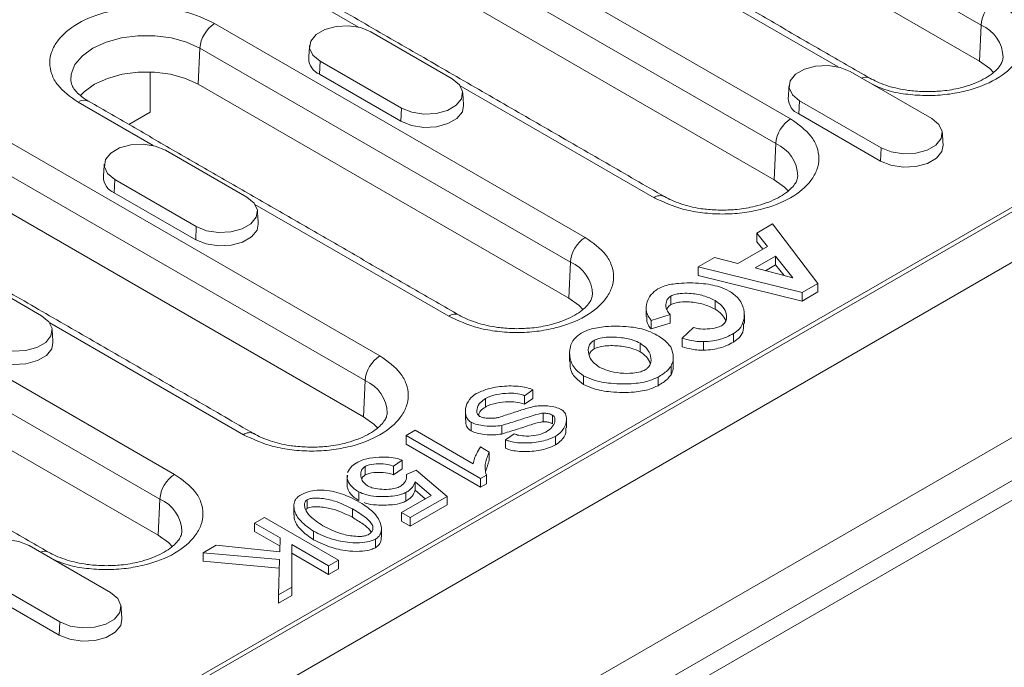
# Model space of a CAD drawing. Units: millimetres. Extents: x 277 to 5878, y 309 to 4347.
# Drawn here: x 2935 to 3010, y 1441 to 1490 of the extents above; entities that cross this region are included whole.
import ezdxf

# ---------------------------------------------------------------- set-up
doc = ezdxf.new("R2010")
doc.units = ezdxf.units.MM
doc.layers.add('DUENN-18', color=10, linetype='Continuous', lineweight=9)

msp = doc.modelspace()

# ---------------------------------------------------------------- linework, layer by layer
at = {"layer": 'DUENN-18'}
for p, q in [((3084.649, 1514.3084), (2802.3719, 1351.3534)), ((2979.7229, 1505.8583), (3008.0071, 1489.5301)), ((2957.8293, 1502.9481), (2993.4675, 1482.3746)), ((3007.8854, 1486.7785), (2979.6012, 1503.1067)), ((2956.6995, 1501.0578), (2992.3376, 1480.4843)), ((2801.9759, 1332.9654), (3090.4755, 1499.5127)), ((2803.7861, 1335.5126), (3086.0632, 1498.4677)), ((2806.8974, 1340.5746), (3080.1235, 1498.3047)), ((2992.2159, 1477.7327), (2956.5778, 1498.3062)), ((2960.4938, 1489.3762), (2947.4067, 1496.9312)), ((2835.2281, 1374.5335), (3044.4954, 1495.341)), ((2997.0936, 1486.3392), (2983.9299, 1493.9384)), ((2949.5137, 1489.657), (2977.798, 1473.3288)), ((3007.8854, 1486.7785), (3008.0071, 1489.5301)), ((2961.4265, 1489.0233), (2967.649, 1485.4311)), ((2948.2622, 1485.0151), (2948.3839, 1487.7666)), ((2948.3839, 1487.7666), (2976.6682, 1471.4385)), ((2957.5556, 1486.7887), (2957.5112, 1485.7831)), ((2963.7782, 1483.1965), (2957.5556, 1486.7887)), ((2944.5852, 1482.873), (2944.5852, 1485.9578)), ((2963.7337, 1482.1909), (2957.5112, 1485.7831)), ((2998.0263, 1485.9862), (3004.2489, 1482.394)), ((2976.5465, 1468.6869), (2948.2622, 1485.0151)), ((2926.4903, 1484.8565), (2962.1285, 1464.283)), ((2983.0448, 1476.3577), (2968.2604, 1484.8926)), ((2944.8243, 1480.3304), (2939.0911, 1483.6401)), ((2994.1555, 1483.7516), (2994.111, 1482.7461)), ((3000.378, 1480.1594), (2994.1555, 1483.7516)), ((2925.3605, 1482.9662), (2960.9987, 1462.3927)), ((2942.9712, 1481.9412), (2944.5852, 1482.873)), ((2963.7337, 1482.1909), (2963.7782, 1483.1965)), ((3000.3335, 1479.1539), (2994.111, 1482.7461)), ((2992.2159, 1477.7327), (2992.3376, 1480.4843)), ((2960.877, 1459.6411), (2925.2388, 1480.2146)), ((2945.757, 1479.9775), (2951.9795, 1476.3853)), ((3000.3335, 1479.1539), (3000.378, 1480.1594)), ((3014.5605, 1477.7007), (2865.7853, 1391.8146)), ((2941.8861, 1477.7429), (2941.8417, 1476.7373)), ((2948.1087, 1474.1507), (2941.8861, 1477.7429)), ((2948.0642, 1473.1451), (2941.8417, 1476.7373)), ((2967.3754, 1467.3119), (2952.5909, 1475.8468)), ((2948.0642, 1473.1451), (2948.1087, 1474.1507)), ((2990.8879, 1473.6497), (2992.0995, 1474.3491)), ((2991.7028, 1472.6367), (2990.8879, 1473.6497)), ((2990.8879, 1472.9965), (2990.8879, 1473.6497)), ((2992.0995, 1474.3491), (2995.5574, 1469.8141)), ((2991.344, 1472.4295), (2990.8879, 1472.9965)), ((2989.4435, 1471.3324), (2991.7028, 1472.6367)), ((2918.1747, 1471.5654), (2946.459, 1455.2372)), ((2976.5465, 1468.6869), (2976.6682, 1471.4385)), ((2986.4254, 1471.0735), (2987.6671, 1471.7904)), ((2987.6671, 1471.7904), (2989.4435, 1471.3324)), ((2990.7672, 1470.9914), (2992.3151, 1471.885)), ((2992.3151, 1471.885), (2993.643, 1470.2322)), ((2992.3151, 1471.2317), (2992.3151, 1471.885)), ((2930.0875, 1470.9317), (2936.31, 1467.3395)), ((2994.3415, 1469.1122), (2986.4254, 1471.0735)), ((2986.4254, 1470.4203), (2986.4254, 1471.0735)), ((2993.643, 1470.2322), (2990.7672, 1470.9914)), ((2992.3151, 1471.2317), (2991.5437, 1470.7864)), ((2992.9769, 1470.4081), (2992.3151, 1471.2317)), ((2994.3415, 1468.4589), (2986.4254, 1470.4203)), ((2917.0449, 1469.675), (2945.3292, 1453.3469)), ((2995.5574, 1469.8141), (2994.3415, 1469.1122)), ((2995.5574, 1469.1608), (2994.3415, 1468.4589)), ((2995.5574, 1469.8141), (2995.5574, 1469.1608)), ((2984.3299, 1468.1951), (2984.3299, 1468.8483)), ((2987.7016, 1467.8516), (2987.7016, 1468.5048)), ((2994.3415, 1468.4589), (2994.3415, 1469.1122)), ((2945.2075, 1450.5953), (2916.9232, 1466.9235)), ((2984.2782, 1467.4296), (2982.8209, 1466.9915)), ((2982.8209, 1466.3383), (2982.8209, 1466.9915)), ((2984.2782, 1466.7763), (2984.2782, 1467.4296)), ((2951.7059, 1458.2661), (2936.9214, 1466.801)), ((2984.2782, 1466.7763), (2982.8209, 1466.3383)), ((2985.2052, 1465.635), (2986.0632, 1466.4439)), ((2978.4661, 1464.81), (2978.4661, 1465.4632)), ((2985.2052, 1464.9817), (2985.2052, 1465.635)), ((2989.1201, 1465.3352), (2989.1201, 1465.9884)), ((2981.993, 1465.2442), (2981.993, 1464.5909)), ((2986.822, 1464.7154), (2986.822, 1465.3686)), ((2984.3472, 1462.8387), (2984.3472, 1463.4919)), ((2960.877, 1459.6411), (2960.9987, 1462.3927)), ((2977.6685, 1462.1094), (2977.6685, 1462.7626)), ((2983.3512, 1462.0048), (2983.3512, 1462.6581)), ((2973.8052, 1461.6873), (2973.1585, 1461.2443)), ((2973.8052, 1461.0341), (2973.8052, 1461.6873)), ((2970.1792, 1460.3795), (2970.1792, 1461.0327)), ((2973.1585, 1460.591), (2973.1585, 1461.2443)), ((2973.8052, 1461.0341), (2973.1585, 1460.591)), ((2974.577, 1459.2594), (2974.577, 1459.9126)), ((2975.3014, 1459.0951), (2975.3014, 1459.7484)), ((2969.0797, 1458.56), (2969.0797, 1459.2132)), ((2971.4209, 1458.3185), (2971.4209, 1458.9718)), ((2964.1256, 1458.2002), (2964.8198, 1458.6009)), ((2964.1256, 1457.5469), (2964.1256, 1458.2002)), ((2969.8041, 1454.9221), (2964.1256, 1458.2002)), ((2964.8198, 1458.6009), (2969.2435, 1456.0472)), ((2971.7141, 1457.8866), (2972.3738, 1458.3321)), ((2971.7141, 1457.2333), (2971.7141, 1457.8866)), ((2975.5342, 1457.4872), (2975.5342, 1458.1404)), ((2969.8041, 1454.2689), (2964.1256, 1457.5469)), ((2969.7954, 1457.3315), (2970.468, 1456.9432)), ((2970.468, 1456.29), (2970.468, 1456.9432)), ((2961.004, 1455.1973), (2961.004, 1455.8505)), ((2963.8281, 1456.316), (2963.1598, 1455.8605)), ((2963.1598, 1455.2072), (2963.1598, 1455.8605)), ((2963.8281, 1455.6627), (2963.1598, 1455.2072)), ((2963.8281, 1455.6627), (2963.8281, 1456.316)), ((2959.6329, 1454.2713), (2959.6329, 1454.9246)), ((2964.1601, 1455.2283), (2964.8974, 1455.5543)), ((2964.8974, 1455.5543), (2967.2559, 1453.5606)), ((2970.2525, 1455.181), (2969.8041, 1454.9221)), ((2969.8041, 1454.2689), (2969.8041, 1454.9221)), ((2970.2525, 1455.181), (2970.2525, 1454.5277)), ((2966.0357, 1453.6228), (2964.8241, 1454.6757)), ((2964.8241, 1454.0224), (2964.8241, 1454.6757)), ((2970.2525, 1454.5277), (2969.8041, 1454.2689)), ((2945.2075, 1450.5953), (2945.3292, 1453.3469)), ((2960.5168, 1453.2434), (2960.5168, 1453.8966)), ((2963.7807, 1452.321), (2966.0357, 1453.6228)), ((2964.1084, 1453.2011), (2964.1084, 1453.8543)), ((2967.2559, 1453.5606), (2964.4447, 1451.9377)), ((2965.584, 1453.3621), (2964.8241, 1454.0224)), ((2967.2559, 1452.9073), (2967.2559, 1453.5606)), ((2956.5803, 1452.6435), (2956.5803, 1453.2968)), ((2960.0253, 1452.6123), (2960.0253, 1451.959)), ((2967.2559, 1452.9073), (2964.4447, 1451.2845)), ((2952.5575, 1451.5221), (2953.3078, 1451.9552)), ((2953.3078, 1451.9552), (2958.9646, 1448.6895)), ((2964.4447, 1451.9377), (2963.7807, 1452.321)), ((2963.7807, 1451.6678), (2963.7807, 1452.321)), ((2964.4447, 1451.2845), (2964.4447, 1451.9377)), ((2954.5193, 1450.3895), (2952.5575, 1451.5221)), ((2952.5575, 1450.8688), (2952.5575, 1451.5221)), ((2961.5775, 1451.0314), (2961.5775, 1451.303)), ((2964.4447, 1451.2845), (2963.7807, 1451.6678)), ((2954.5009, 1449.7469), (2952.5575, 1450.8688)), ((2954.4892, 1449.3367), (2954.5193, 1450.3895)), ((2957.0546, 1450.2441), (2957.0546, 1450.8973)), ((2935.3484, 1449.803), (2941.5709, 1446.2108)), ((2948.6297, 1449.2545), (2949.617, 1449.8245)), ((2949.617, 1449.8245), (2954.4892, 1449.3367)), ((2955.4118, 1449.8743), (2955.4032, 1446.6336)), ((2958.2144, 1448.2564), (2955.4118, 1449.8743)), ((2955.4118, 1449.2211), (2955.4118, 1449.8743)), ((2961.7844, 1449.6392), (2961.7844, 1450.2925)), ((2954.4676, 1448.7418), (2948.6297, 1449.2545)), ((2948.6297, 1448.6013), (2948.6297, 1449.2545)), ((2955.4118, 1449.2211), (2955.4032, 1445.9803)), ((2958.2144, 1447.6032), (2955.4118, 1449.2211)), ((2954.4488, 1448.0902), (2948.6297, 1448.6013)), ((2954.39, 1446.0486), (2954.4676, 1448.7418)), ((2958.9646, 1448.6895), (2958.2144, 1448.2564)), ((2958.2144, 1447.6032), (2958.2144, 1448.2564)), ((2958.9646, 1448.0363), (2958.9646, 1448.6895)), ((2937.7001, 1443.9762), (2931.4775, 1447.5684)), ((2958.9646, 1448.0363), (2958.2144, 1447.6032)), ((2955.4032, 1446.6336), (2954.39, 1446.0486)), ((2955.4032, 1445.9803), (2955.4032, 1446.6336)), ((2937.6556, 1442.9707), (2931.4331, 1446.5629)), ((2954.39, 1445.3954), (2954.39, 1446.0486)), ((2955.4032, 1445.9803), (2954.39, 1445.3954)), ((2937.6556, 1442.9707), (2937.7001, 1443.9762))]:
    msp.add_line(p, q, dxfattribs=at)
at = {"layer": 'DUENN-18', "flags": 128}
for points in [[(2957.5556, 1486.7887), (2957.0104, 1487.2382), (2956.7644, 1487.7683), (2956.8472, 1488.3149), (2957.2489, 1488.8123), (2957.9211, 1489.2003), (2958.7826, 1489.4322), (2959.7296, 1489.4801), (2960.6478, 1489.338), (2961.4265, 1489.0233)], [(2938.5331, 1485.3062), (2938.5666, 1485.7835), (2938.8542, 1486.511), (2939.415, 1487.1833), (2940.2209, 1487.7666), (2941.2315, 1488.2319), (2942.396, 1488.5556), (2943.6561, 1488.7217), (2944.9487, 1488.7217), (2946.2088, 1488.5556), (2947.3733, 1488.2319), (2948.3839, 1487.7666)], [(2994.1555, 1483.7516), (2993.6102, 1484.2011), (2993.3642, 1484.7312), (2993.447, 1485.2779), (2993.8488, 1485.7752), (2994.521, 1486.1633), (2995.3825, 1486.3952), (2996.3295, 1486.443), (2997.2476, 1486.301), (2998.0263, 1485.9862)], [(3008.952, 1485.9179), (3008.6673, 1486.2125), (3007.8854, 1486.7785)], [(2948.2622, 1485.0151), (2947.2818, 1485.4664), (2946.152, 1485.7805), (2944.9294, 1485.9416), (2943.6754, 1485.9416), (2942.4528, 1485.7805), (2941.323, 1485.4664), (2940.3426, 1485.0151), (2939.5607, 1484.4491), (2939.2543, 1484.1286)], [(2967.649, 1485.4311), (2968.1943, 1484.9815), (2968.4403, 1484.4515), (2968.3574, 1483.9048), (2967.9557, 1483.4075), (2967.2835, 1483.0194), (2966.422, 1482.7875), (2965.475, 1482.7397), (2964.5568, 1482.8817), (2963.7782, 1483.1965)], [(2968.5117, 1483.3938), (2968.4182, 1482.9156), (2968.0072, 1482.4068), (2967.3196, 1482.0098), (2966.4383, 1481.7726), (2965.4696, 1481.7237), (2964.5303, 1481.869), (2963.7337, 1482.1909)], [(3004.2489, 1482.394), (3004.7941, 1481.9445), (3005.0401, 1481.4144), (3004.9573, 1480.8678), (3004.5555, 1480.3704), (3003.8834, 1479.9824), (3003.0219, 1479.7505), (3002.0749, 1479.7026), (3001.1567, 1479.8447), (3000.378, 1480.1594)], [(2941.8861, 1477.7429), (2941.3409, 1478.1924), (2941.0949, 1478.7225), (2941.1777, 1479.2691), (2941.5795, 1479.7665), (2942.2516, 1480.1545), (2943.1131, 1480.3864), (2944.0601, 1480.4343), (2944.9783, 1480.2922), (2945.757, 1479.9775)], [(3005.1115, 1480.3568), (3005.018, 1479.8785), (3004.6071, 1479.3697), (3003.9195, 1478.9728), (3003.0381, 1478.7356), (3002.0694, 1478.6866), (3001.1301, 1478.8319), (3000.3335, 1479.1539)], [(2993.2825, 1476.8721), (2992.9978, 1477.1667), (2992.2159, 1477.7327)], [(2951.9795, 1476.3853), (2952.5248, 1475.9357), (2952.7708, 1475.4057), (2952.6879, 1474.859), (2952.2862, 1474.3617), (2951.614, 1473.9736), (2950.7525, 1473.7417), (2949.8055, 1473.6939), (2948.8874, 1473.8359), (2948.1087, 1474.1507)], [(2952.8422, 1474.348), (2952.7487, 1473.8698), (2952.3377, 1473.361), (2951.6501, 1472.964), (2950.7688, 1472.7268), (2949.8001, 1472.6779), (2948.8608, 1472.8232), (2948.0642, 1473.1451)], [(2977.613, 1467.8263), (2977.3283, 1468.1209), (2976.5465, 1468.6869)], [(2936.31, 1467.3395), (2936.8553, 1466.8899), (2937.1013, 1466.3599), (2937.0185, 1465.8132), (2936.6167, 1465.3159), (2935.9446, 1464.9278), (2935.083, 1464.6959), (2934.1361, 1464.6481), (2933.2179, 1464.7901), (2932.4392, 1465.1049)], [(2937.1727, 1465.3022), (2937.0792, 1464.824), (2936.6682, 1464.3152), (2935.9806, 1463.9182), (2935.0993, 1463.681), (2934.1306, 1463.6321), (2933.1913, 1463.7773), (2932.3947, 1464.0993)], [(2961.9435, 1458.7805), (2961.6588, 1459.0751), (2960.877, 1459.6411)], [(2946.274, 1449.7347), (2945.9894, 1450.0293), (2945.2075, 1450.5953)], [(2931.4775, 1447.5684), (2930.9323, 1448.0179), (2930.6863, 1448.548), (2930.7691, 1449.0947), (2931.1708, 1449.592), (2931.843, 1449.9801), (2932.7045, 1450.212), (2933.6515, 1450.2598), (2934.5697, 1450.1178), (2935.3484, 1449.803)], [(2941.5709, 1446.2108), (2942.1162, 1445.7613), (2942.3622, 1445.2312), (2942.2793, 1444.6846), (2941.8776, 1444.1872), (2941.2054, 1443.7992), (2940.3439, 1443.5673), (2939.3969, 1443.5194), (2938.4787, 1443.6615), (2937.7001, 1443.9762)], [(2942.4336, 1444.1736), (2942.3401, 1443.6953), (2941.9291, 1443.1865), (2941.2415, 1442.7896), (2940.3602, 1442.5523), (2939.3915, 1442.5034), (2938.4522, 1442.6487), (2937.6556, 1442.9707)]]:
    msp.add_lwpolyline(points, dxfattribs=at)
at = {"layer": 'DUENN-18'}
for centre, radius, start, end in [((3010.476, 1489.3372), 2.4764, 122.733378, 175.533817), ((2950.8528, 1487.5738), 2.4764, 122.733646, 175.533672), ((3006.902, 1486.9649), 2.7931, 1.765505, 66.693184), ((2958.0063, 1486.9996), 1.3134, 180.593798, 247.853039), ((2999.1953, 1484.8487), 0.7096, 63.038888, 115.617683), ((2939.5584, 1482.9998), 0.7927, 65.189309, 126.120775), ((2994.6061, 1483.9625), 1.3133, 180.592689, 247.853683), ((2994.8065, 1480.2914), 2.4764, 122.733646, 175.533672), ((2991.2325, 1477.9191), 2.7931, 1.76586, 66.693014), ((2942.3368, 1477.9538), 1.3134, 180.593798, 247.853039), ((2983.5094, 1475.7431), 0.7705, 63.966291, 127.079025), ((2979.1371, 1471.2456), 2.4764, 122.733646, 175.533672), ((2975.563, 1468.8733), 2.7931, 1.76586, 66.693014), ((2967.8399, 1466.6973), 0.7705, 63.966291, 127.079025), ((2963.4676, 1462.1998), 2.4764, 122.733496, 175.533822), ((2959.8936, 1459.8275), 2.7931, 1.765802, 66.693072), ((2952.1704, 1457.6515), 0.7704, 63.964824, 127.080348), ((2947.7981, 1453.154), 2.4764, 122.73358, 175.533676), ((2944.2241, 1450.7817), 2.7931, 1.765639, 66.693235), ((2936.5173, 1448.6654), 0.7097, 63.041352, 115.615785)]:
    msp.add_arc(centre, radius, start, end, dxfattribs=at)
for points in [[(2999.5143, 1485.4828), (2971.23, 1501.8109)], [(2983.8448, 1476.437), (2948.2066, 1497.0104)], [(2956.7558, 1487.9645), (2956.693, 1486.986)], [(2993.3557, 1484.9275), (2993.2928, 1483.949)], [(2968.5117, 1483.3938), (2968.4488, 1484.3723)], [(2968.1753, 1467.3912), (2939.891, 1483.7193)], [(3005.1115, 1480.3568), (3005.0487, 1481.3353)], [(2952.5058, 1458.3454), (2916.8676, 1478.9188)], [(2941.0863, 1478.9187), (2941.0235, 1477.9402)], [(2952.8422, 1474.348), (2952.7793, 1475.3265)], [(2982.4505, 1467.9332), (2982.4505, 1467.28)], [(2989.9395, 1466.7653), (2989.9395, 1467.4185)], [(2937.1727, 1465.3022), (2937.1098, 1466.2807)], [(2936.8363, 1449.2996), (2908.5521, 1465.6277)], [(2976.5983, 1464.4987), (2976.5983, 1463.8455)], [(2984.5109, 1463.5204), (2984.5109, 1464.1737)], [(2968.6472, 1460.0599), (2968.6472, 1459.4067)], [(2976.3657, 1458.7774), (2976.3657, 1459.4306)], [(2970.468, 1456.29), (2970.1943, 1455.4618)], [(2959.6169, 1455.1767), (2959.6169, 1454.5234)], [(2959.6329, 1454.9246), (2959.6489, 1455.176)], [(2955.557, 1452.8109), (2955.557, 1452.1576)], [(2956.5803, 1452.6435), (2956.4658, 1452.5464)], [(2962.2426, 1450.4575), (2962.2426, 1451.1107)], [(2942.4336, 1444.1736), (2942.3707, 1445.1521)]]:
    msp.add_open_spline(points, degree=1, dxfattribs=at)
for points, knots in [([(3009.1369, 1491.4204), (3009.7229, 1491.0018), (3010.6242, 1490.3578), (3011.1879, 1489.2821), (3011.3491, 1488.4125), (3011.1911, 1487.5398), (3010.6073, 1486.4759), (3009.2629, 1485.3309), (3007.2792, 1484.5546), (3005.4368, 1484.218), (3003.9237, 1484.1254), (3002.4221, 1484.2236), (3000.9331, 1484.4616), (3000.1281, 1484.8248), (2999.7173, 1485.0101)], [0, 0, 0, 0, 0.1263719, 0.1944004, 0.2638722, 0.3333441, 0.401372, 0.527744, 0.654116, 0.7221443, 0.7916159, 0.861088, 0.9291162, 1, 1, 1, 1]), ([(2939.0911, 1483.6401), (2938.5052, 1484.0587), (2937.6039, 1484.7027), (2937.0401, 1485.7784), (2936.8789, 1486.648), (2937.0369, 1487.5207), (2937.6207, 1488.5846), (2938.9652, 1489.7296), (2940.9487, 1490.5058), (2942.7915, 1490.8428), (2944.3033, 1490.934), (2945.8096, 1490.841), (2947.6731, 1490.5155), (2948.7886, 1489.9952), (2949.5137, 1489.657)], [0, 0, 0, 0, 0.11972843, 0.18418033, 0.25000005, 0.31581973, 0.38027155, 0.5, 0.61972845, 0.68418027, 0.74999995, 0.81581967, 0.88027157, 1, 1, 1, 1]), ([(3009.6834, 1487.047), (3009.6741, 1486.9542), (3009.6566, 1486.7797), (3009.4708, 1486.435), (3009.1471, 1486.0563), (3008.6612, 1485.6663), (3008.0361, 1485.3034), (3007.2877, 1484.986), (3006.511, 1484.7524), (3005.7544, 1484.5968), (3004.9205, 1484.4794), (3004.3048, 1484.4618), (3003.9256, 1484.451)], [0, 0, 0, 0, 0.1187723, 0.2233545, 0.3270478, 0.4295471, 0.5309281, 0.6301055, 0.7329004, 0.8090682, 0.8824329, 1, 1, 1, 1]), ([(2939.8945, 1483.7209), (2939.8771, 1483.7298), (2939.6565, 1483.8421), (2939.3324, 1484.0867), (2938.9462, 1484.4336), (2938.6973, 1484.7709), (2938.5611, 1485.0621), (2938.5472, 1485.2166), (2938.5403, 1485.2931)], [0, 0, 0, 0, 0.01621735, 0.20474518, 0.39478909, 0.58938676, 0.79680114, 1, 1, 1, 1]), ([(3003.9256, 1484.451), (3003.5176, 1484.4632), (3002.9436, 1484.4805), (3002.1262, 1484.5931), (3001.459, 1484.7242), (3000.73, 1484.9333), (3000.0634, 1485.1871), (2999.6951, 1485.3878), (2999.5179, 1485.4843)], [0, 0, 0, 0, 0.2434712, 0.3424584, 0.5043211, 0.6686455, 0.8406186, 1, 1, 1, 1]), ([(2993.4675, 1482.3746), (2994.0534, 1481.956), (2994.9547, 1481.312), (2995.5185, 1480.2363), (2995.6796, 1479.3667), (2995.5216, 1478.494), (2994.9379, 1477.4302), (2993.5933, 1476.2851), (2991.6098, 1475.5089), (2989.767, 1475.1719), (2988.2552, 1475.0807), (2986.7489, 1475.1737), (2984.8855, 1475.4992), (2983.77, 1476.0195), (2983.0448, 1476.3577)], [0, 0, 0, 0, 0.1197284, 0.1841805, 0.2500002, 0.3158195, 0.3802716, 0.5, 0.6197285, 0.6841803, 0.7499998, 0.8158195, 0.8802716, 1, 1, 1, 1]), ([(2994.014, 1478.0012), (2994.0046, 1477.9084), (2993.9871, 1477.7339), (2993.8013, 1477.3892), (2993.4776, 1477.0105), (2992.9917, 1476.6205), (2992.3666, 1476.2576), (2991.6182, 1475.9402), (2990.8415, 1475.7066), (2990.0849, 1475.551), (2989.251, 1475.4336), (2988.6353, 1475.416), (2988.2562, 1475.4052)], [0, 0, 0, 0, 0.1187723, 0.2233545, 0.3270479, 0.4295471, 0.5309287, 0.6301049, 0.732901, 0.8090677, 0.8824329, 1, 1, 1, 1]), ([(2988.2562, 1475.4052), (2987.8481, 1475.4174), (2987.2741, 1475.4347), (2986.4568, 1475.5473), (2985.7895, 1475.6784), (2985.0605, 1475.8875), (2984.3939, 1476.1413), (2984.0256, 1476.342), (2983.8485, 1476.4385)], [0, 0, 0, 0, 0.2434719, 0.3424586, 0.5043208, 0.6686456, 0.8406186, 1, 1, 1, 1]), ([(2977.798, 1473.3288), (2978.3839, 1472.9102), (2979.2852, 1472.2662), (2979.849, 1471.1905), (2980.0101, 1470.3209), (2979.8521, 1469.4482), (2979.2684, 1468.3843), (2977.9238, 1467.2393), (2975.9403, 1466.4631), (2974.0975, 1466.1261), (2972.5857, 1466.0349), (2971.0794, 1466.1279), (2969.216, 1466.4534), (2968.1005, 1466.9737), (2967.3754, 1467.3119)], [0, 0, 0, 0, 0.1197284, 0.1841805, 0.2500002, 0.3158197, 0.3802715, 0.5, 0.6197285, 0.6841803, 0.7499998, 0.8158195, 0.8802716, 1, 1, 1, 1]), ([(2982.8209, 1466.9915), (2982.713, 1467.1358), (2982.4287, 1467.5161), (2982.4295, 1468.2086), (2982.6891, 1468.9078), (2983.1568, 1469.2625), (2983.3426, 1469.4034)], [0, 0, 0, 0, 0.1828532, 0.4820731, 0.7943067, 1, 1, 1, 1]), ([(2983.3426, 1469.4034), (2983.5171, 1469.4834), (2983.9791, 1469.6951), (2985.1332, 1469.8701), (2986.5686, 1469.859), (2987.9275, 1469.6371), (2988.5522, 1469.346), (2988.7925, 1469.2341)], [0, 0, 0, 0, 0.1130608, 0.2993702, 0.592435, 0.8432836, 1, 1, 1, 1]), ([(2988.7925, 1469.2341), (2989.0241, 1469.0661), (2989.5868, 1468.6578), (2989.9623, 1467.828), (2989.952, 1467.015), (2989.6441, 1466.3722), (2989.2795, 1466.1051), (2989.1201, 1465.9884)], [0, 0, 0, 0, 0.1822675, 0.4429019, 0.7114557, 0.8739131, 1, 1, 1, 1]), ([(2978.3445, 1468.9554), (2978.3351, 1468.8626), (2978.3176, 1468.6881), (2978.1318, 1468.3434), (2977.8081, 1467.9647), (2977.3222, 1467.5747), (2976.6971, 1467.2118), (2975.9487, 1466.8944), (2975.172, 1466.6608), (2974.4154, 1466.5052), (2973.5815, 1466.3878), (2972.9658, 1466.3702), (2972.5867, 1466.3594)], [0, 0, 0, 0, 0.1187723, 0.2233544, 0.3270477, 0.4295469, 0.5309285, 0.6301046, 0.7329007, 0.8090673, 0.8824325, 1, 1, 1, 1]), ([(2984.3299, 1468.8483), (2984.252, 1468.7876), (2984.0532, 1468.6327), (2983.9307, 1468.2638), (2983.9486, 1467.8304), (2984.1792, 1467.55), (2984.2782, 1467.4296)], [0, 0, 0, 0, 0.1500536, 0.3830917, 0.7350264, 1, 1, 1, 1]), ([(2987.7016, 1468.5048), (2987.4166, 1468.6391), (2986.8441, 1468.9088), (2985.8844, 1469.065), (2985.1318, 1469.0626), (2984.6363, 1468.9871), (2984.4245, 1468.8912), (2984.3299, 1468.8483)], [0, 0, 0, 0, 0.2958548, 0.5942493, 0.7836452, 0.903303, 1, 1, 1, 1]), ([(2987.7016, 1467.8516), (2987.4166, 1467.9859), (2986.8441, 1468.2556), (2985.8844, 1468.4117), (2985.1318, 1468.4093), (2984.6363, 1468.3339), (2984.4245, 1468.238), (2984.3299, 1468.1951)], [0, 0, 0, 0, 0.2958548, 0.5942493, 0.7836452, 0.903303, 1, 1, 1, 1]), ([(2988.2018, 1466.5833), (2988.2852, 1466.6461), (2988.4855, 1466.7967), (2988.6181, 1467.1608), (2988.5616, 1467.6253), (2988.2602, 1468.1201), (2987.8801, 1468.3819), (2987.7016, 1468.5048)], [0, 0, 0, 0, 0.1119264, 0.2685402, 0.5153753, 0.7723731, 1, 1, 1, 1]), ([(2984.3299, 1468.1951), (2984.2491, 1468.135), (2984.0892, 1468.0161), (2984.0449, 1467.8678), (2984.0231, 1467.7945)], [0, 0, 0, 0, 0.5055161, 1, 1, 1, 1]), ([(2988.5168, 1466.9713), (2988.4304, 1467.1432), (2988.2661, 1467.4704), (2987.8833, 1467.7289), (2987.7016, 1467.8516)], [0, 0, 0, 0, 0.525544, 1, 1, 1, 1]), ([(2972.5867, 1466.3594), (2972.1786, 1466.3716), (2971.6046, 1466.3889), (2970.7873, 1466.5015), (2970.12, 1466.6326), (2969.391, 1466.8417), (2968.7244, 1467.0955), (2968.3561, 1467.2962), (2968.179, 1467.3927)], [0, 0, 0, 0, 0.2434714, 0.3424581, 0.5043205, 0.6686453, 0.8406185, 1, 1, 1, 1]), ([(2982.8209, 1466.3383), (2982.7071, 1466.4821), (2982.4705, 1466.7813), (2982.488, 1467.1104), (2982.4971, 1467.2812)], [0, 0, 0, 0, 0.4809487, 1, 1, 1, 1]), ([(2977.4917, 1466.0257), (2977.7012, 1466.1226), (2978.2397, 1466.3716), (2979.5053, 1466.5683), (2980.9813, 1466.5572), (2982.3085, 1466.3321), (2982.8998, 1466.0547), (2983.1313, 1465.9461)], [0, 0, 0, 0, 0.1313176, 0.3374737, 0.6270876, 0.8539836, 1, 1, 1, 1]), ([(2986.0632, 1466.4439), (2986.188, 1466.4113), (2986.5184, 1466.3249), (2987.1338, 1466.3278), (2987.7572, 1466.3945), (2988.078, 1466.5307), (2988.2018, 1466.5833)], [0, 0, 0, 0, 0.1801366, 0.4768492, 0.7981534, 1, 1, 1, 1]), ([(2989.8761, 1466.7659), (2989.8876, 1466.5904), (2989.9115, 1466.2243), (2989.6393, 1465.719), (2989.278, 1465.4519), (2989.1201, 1465.3352)], [0, 0, 0, 0, 0.3416068, 0.7122982, 1, 1, 1, 1]), ([(2977.6685, 1462.7626), (2977.4542, 1462.9187), (2976.9283, 1463.3018), (2976.5815, 1464.0851), (2976.586, 1464.8846), (2976.883, 1465.57), (2977.3002, 1465.8824), (2977.4917, 1466.0257)], [0, 0, 0, 0, 0.1682965, 0.4129896, 0.6672313, 0.8472526, 1, 1, 1, 1]), ([(2978.8714, 1463.4272), (2978.6999, 1463.549), (2978.2948, 1463.8368), (2978.0086, 1464.4129), (2978.0159, 1464.9436), (2978.2296, 1465.2997), (2978.4013, 1465.4184), (2978.4661, 1465.4632)], [0, 0, 0, 0, 0.2116531, 0.4998089, 0.7910981, 0.9211688, 1, 1, 1, 1]), ([(2978.4661, 1465.4632), (2978.5736, 1465.5118), (2978.8483, 1465.6359), (2979.5369, 1465.7317), (2980.4484, 1465.7128), (2981.3599, 1465.5466), (2981.8141, 1465.3297), (2981.993, 1465.2442)], [0, 0, 0, 0, 0.1062868, 0.2716453, 0.5399611, 0.8186938, 1, 1, 1, 1]), ([(2983.1313, 1465.9461), (2983.3145, 1465.8338), (2983.644, 1465.6319), (2984.0519, 1465.3019), (2984.2309, 1465.075), (2984.3213, 1464.9604)], [0, 0, 0, 0, 0.382562, 0.6881705, 1, 1, 1, 1]), ([(2986.822, 1465.3686), (2986.6914, 1465.3705), (2986.3878, 1465.375), (2985.8324, 1465.4545), (2985.4414, 1465.567), (2985.2052, 1465.635)], [0, 0, 0, 0, 0.2303769, 0.535179, 1, 1, 1, 1]), ([(2989.1201, 1465.9884), (2988.9466, 1465.8966), (2988.4878, 1465.6537), (2987.691, 1465.4191), (2987.0632, 1465.3826), (2986.822, 1465.3686)], [0, 0, 0, 0, 0.2725798, 0.7206175, 1, 1, 1, 1]), ([(2978.4661, 1464.81), (2978.3797, 1464.7483), (2978.1908, 1464.6136), (2978.1303, 1464.4433), (2978.0975, 1464.3509)], [0, 0, 0, 0, 0.4575859, 1, 1, 1, 1]), ([(2981.993, 1464.5909), (2981.7848, 1464.6878), (2981.29, 1464.9179), (2980.2963, 1465.0763), (2979.3798, 1465.0708), (2978.757, 1464.9491), (2978.5466, 1464.8485), (2978.4661, 1464.81)], [0, 0, 0, 0, 0.2083601, 0.4952526, 0.7865739, 0.9183982, 1, 1, 1, 1]), ([(2981.993, 1465.2442), (2982.1645, 1465.1222), (2982.5644, 1464.8377), (2982.8431, 1464.27), (2982.8306, 1463.7444), (2982.6136, 1463.3853), (2982.4325, 1463.2605), (2982.3638, 1463.2131)], [0, 0, 0, 0, 0.21204441, 0.49456618, 0.77981781, 0.91646503, 1, 1, 1, 1]), ([(2984.3213, 1464.9604), (2984.3941, 1464.7699), (2984.5223, 1464.4345), (2984.5269, 1463.9342), (2984.4077, 1463.6408), (2984.3472, 1463.4919)], [0, 0, 0, 0, 0.3932348, 0.6920558, 1, 1, 1, 1]), ([(2986.822, 1464.7154), (2986.6914, 1464.7173), (2986.3878, 1464.7217), (2985.8324, 1464.8013), (2985.4414, 1464.9138), (2985.2052, 1464.9817)], [0, 0, 0, 0, 0.2303769, 0.535179, 1, 1, 1, 1]), ([(2989.1201, 1465.3352), (2988.9466, 1465.2433), (2988.4878, 1465.0005), (2987.691, 1464.7658), (2987.0632, 1464.7294), (2986.822, 1464.7154)], [0, 0, 0, 0, 0.2725798, 0.7206175, 1, 1, 1, 1]), ([(2962.1285, 1464.283), (2962.7144, 1463.8644), (2963.6157, 1463.2204), (2964.1795, 1462.1447), (2964.3406, 1461.2751), (2964.1827, 1460.4024), (2963.5989, 1459.3385), (2962.2544, 1458.1935), (2960.2708, 1457.4173), (2958.4281, 1457.0803), (2956.9163, 1456.9891), (2955.4099, 1457.0821), (2953.5465, 1457.4076), (2952.431, 1457.9279), (2951.7059, 1458.2661)], [0, 0, 0, 0, 0.1197284, 0.1841805, 0.2500001, 0.3158196, 0.3802716, 0.5, 0.6197285, 0.6841803, 0.7499998, 0.8158195, 0.8802716, 1, 1, 1, 1]), ([(2982.7529, 1463.7067), (2982.6767, 1463.8864), (2982.5374, 1464.215), (2982.1628, 1464.4737), (2981.993, 1464.5909)], [0, 0, 0, 0, 0.5468108, 1, 1, 1, 1]), ([(2977.6685, 1462.1094), (2977.4566, 1462.2655), (2976.9368, 1462.6485), (2976.6102, 1463.2749), (2976.6438, 1463.7038), (2976.6549, 1463.8452)], [0, 0, 0, 0, 0.3155673, 0.7743836, 1, 1, 1, 1]), ([(2982.3638, 1463.2131), (2982.2575, 1463.164), (2981.9864, 1463.0387), (2981.3229, 1462.9375), (2980.4531, 1462.9499), (2979.547, 1463.1085), (2979.0794, 1463.3291), (2978.8714, 1463.4272)], [0, 0, 0, 0, 0.1067137, 0.2722724, 0.5264412, 0.7893871, 1, 1, 1, 1]), ([(2984.3472, 1463.4919), (2984.2585, 1463.3823), (2984.0901, 1463.1741), (2983.7427, 1462.8976), (2983.4823, 1462.7383), (2983.3512, 1462.6581)], [0, 0, 0, 0, 0.3553512, 0.6753496, 1, 1, 1, 1]), ([(2984.4984, 1463.5205), (2984.5022, 1463.4427), (2984.5136, 1463.212), (2984.4135, 1462.9875), (2984.3472, 1462.8387)], [0, 0, 0, 0, 0.3369065, 1, 1, 1, 1]), ([(2983.3512, 1462.6581), (2983.1454, 1462.563), (2982.6147, 1462.3178), (2981.3573, 1462.1228), (2979.8691, 1462.1342), (2978.516, 1462.3642), (2977.9063, 1462.6508), (2977.6685, 1462.7626)], [0, 0, 0, 0, 0.12790643, 0.32993415, 0.6181471, 0.85102105, 1, 1, 1, 1]), ([(2984.3472, 1462.8387), (2984.2585, 1462.7291), (2984.0901, 1462.5208), (2983.7427, 1462.2443), (2983.4823, 1462.085), (2983.3512, 1462.0048)], [0, 0, 0, 0, 0.3553512, 0.6753496, 1, 1, 1, 1]), ([(2969.4764, 1461.3986), (2969.7486, 1461.5231), (2970.3801, 1461.812), (2971.6293, 1462.0086), (2972.7667, 1461.9851), (2973.4953, 1461.8311), (2973.7314, 1461.7216), (2973.8052, 1461.6873)], [0, 0, 0, 0, 0.2210466, 0.5129182, 0.806484, 0.9394612, 1, 1, 1, 1]), ([(2983.3512, 1462.0048), (2983.1454, 1461.9098), (2982.6147, 1461.6646), (2981.3573, 1461.4696), (2979.8691, 1461.481), (2978.516, 1461.711), (2977.9063, 1461.9976), (2977.6685, 1462.1094)], [0, 0, 0, 0, 0.12790643, 0.32993415, 0.6181471, 0.85102105, 1, 1, 1, 1]), ([(2969.0797, 1459.2132), (2969.0031, 1459.2722), (2968.7913, 1459.4354), (2968.6223, 1459.863), (2968.6585, 1460.4506), (2968.9586, 1461.0226), (2969.3439, 1461.3024), (2969.4764, 1461.3986)], [0, 0, 0, 0, 0.0936238, 0.2590058, 0.544915, 0.8435507, 1, 1, 1, 1]), ([(2970.1792, 1461.0327), (2970.0479, 1460.9358), (2969.7275, 1460.6993), (2969.5353, 1460.3265), (2969.5134, 1459.9994), (2969.5678, 1459.7989), (2969.6907, 1459.7014), (2969.7351, 1459.6662)], [0, 0, 0, 0, 0.2478118, 0.6046525, 0.7582541, 0.9128334, 1, 1, 1, 1]), ([(2973.1585, 1461.2443), (2973.0436, 1461.2861), (2972.7471, 1461.3939), (2972.0803, 1461.4564), (2971.244, 1461.3912), (2970.5606, 1461.2256), (2970.2503, 1461.0687), (2970.1792, 1461.0327)], [0, 0, 0, 0, 0.1263319, 0.3260377, 0.6144382, 0.9116432, 1, 1, 1, 1]), ([(2970.1792, 1460.3795), (2970.042, 1460.2835), (2969.7782, 1460.0987), (2969.6828, 1459.8659), (2969.637, 1459.7541)], [0, 0, 0, 0, 0.5195779, 1, 1, 1, 1]), ([(2973.1585, 1460.591), (2973.0436, 1460.6328), (2972.7471, 1460.7406), (2972.0803, 1460.8031), (2971.244, 1460.7379), (2970.5606, 1460.5723), (2970.2503, 1460.4154), (2970.1792, 1460.3795)], [0, 0, 0, 0, 0.1263319, 0.3260377, 0.6144382, 0.9116432, 1, 1, 1, 1]), ([(2971.1967, 1459.5891), (2971.5271, 1459.6938), (2972.1469, 1459.8903), (2973.0406, 1460.1963), (2973.6393, 1460.3589), (2973.9389, 1460.4403)], [0, 0, 0, 0, 0.3630988, 0.681217, 1, 1, 1, 1]), ([(2973.9389, 1460.4403), (2974.1163, 1460.4587), (2974.603, 1460.5093), (2975.2667, 1460.4249), (2975.7638, 1460.2992), (2975.9306, 1460.2139), (2975.9697, 1460.1939)], [0, 0, 0, 0, 0.2509302, 0.6887453, 0.9269898, 1, 1, 1, 1]), ([(2975.9697, 1460.1939), (2976.0435, 1460.137), (2976.2413, 1459.9844), (2976.3916, 1459.5925), (2976.348, 1459.0616), (2976.0569, 1458.524), (2975.6825, 1458.2493), (2975.5342, 1458.1404)], [0, 0, 0, 0, 0.0956431, 0.256513, 0.5284588, 0.8132604, 1, 1, 1, 1]), ([(2962.675, 1459.9096), (2962.6657, 1459.8168), (2962.6481, 1459.6423), (2962.4623, 1459.2976), (2962.1387, 1458.9188), (2961.6527, 1458.5289), (2961.0276, 1458.166), (2960.2792, 1457.8486), (2959.5025, 1457.615), (2958.7459, 1457.4594), (2957.912, 1457.342), (2957.2963, 1457.3244), (2956.9172, 1457.3136)], [0, 0, 0, 0, 0.1187723, 0.2233547, 0.327048, 0.4295469, 0.5309285, 0.630105, 0.7329008, 0.8090677, 0.8824329, 1, 1, 1, 1]), ([(2969.0797, 1458.56), (2969.0039, 1458.619), (2968.7942, 1458.7821), (2968.6525, 1459.083), (2968.6807, 1459.3092), (2968.6928, 1459.4061)], [0, 0, 0, 0, 0.2444226, 0.6761835, 1, 1, 1, 1]), ([(2969.7351, 1459.6662), (2969.8032, 1459.637), (2969.9833, 1459.5596), (2970.4035, 1459.5094), (2970.8387, 1459.512), (2971.11, 1459.5704), (2971.1967, 1459.5891)], [0, 0, 0, 0, 0.1648636, 0.4356082, 0.8195396, 1, 1, 1, 1]), ([(2974.577, 1459.9126), (2974.5181, 1459.9042), (2974.195, 1459.8578), (2973.5316, 1459.6328), (2972.5535, 1459.3177), (2971.7984, 1459.0871), (2971.4209, 1458.9718)], [0, 0, 0, 0, 0.0511437, 0.2802995, 0.640177, 1, 1, 1, 1]), ([(2975.3014, 1459.7484), (2975.2517, 1459.7743), (2975.1262, 1459.8398), (2974.8765, 1459.9076), (2974.6754, 1459.911), (2974.577, 1459.9126)], [0, 0, 0, 0, 0.2509567, 0.6338287, 1, 1, 1, 1]), ([(2974.8443, 1458.5038), (2974.9951, 1458.6114), (2975.2991, 1458.8284), (2975.4736, 1459.1695), (2975.4992, 1459.4433), (2975.4564, 1459.6257), (2975.3437, 1459.7149), (2975.3014, 1459.7484)], [0, 0, 0, 0, 0.3026181, 0.6101928, 0.7594069, 0.9096063, 1, 1, 1, 1]), ([(2971.4209, 1458.9718), (2971.2232, 1458.945), (2970.6955, 1458.8736), (2969.9538, 1458.9457), (2969.3653, 1459.0744), (2969.1478, 1459.1801), (2969.0797, 1459.2132)], [0, 0, 0, 0, 0.2456203, 0.6555196, 0.8920859, 1, 1, 1, 1]), ([(2974.577, 1459.2594), (2974.5181, 1459.2509), (2974.195, 1459.2046), (2973.5316, 1458.9795), (2972.5535, 1458.6644), (2971.7984, 1458.4338), (2971.4209, 1458.3185)], [0, 0, 0, 0, 0.0511437, 0.2802995, 0.640177, 1, 1, 1, 1]), ([(2975.3014, 1459.0951), (2975.2517, 1459.1211), (2975.1262, 1459.1865), (2974.8765, 1459.2543), (2974.6754, 1459.2577), (2974.577, 1459.2594)], [0, 0, 0, 0, 0.2509567, 0.6338287, 1, 1, 1, 1]), ([(2976.3254, 1458.7782), (2976.3275, 1458.6585), (2976.3333, 1458.3281), (2976.0516, 1457.8709), (2975.681, 1457.596), (2975.5342, 1457.4872)], [0, 0, 0, 0, 0.25553725, 0.70517813, 1, 1, 1, 1]), ([(2956.9172, 1457.3136), (2956.5091, 1457.3258), (2955.9351, 1457.3431), (2955.1178, 1457.4557), (2954.4506, 1457.5868), (2953.7215, 1457.7959), (2953.0549, 1458.0497), (2952.6866, 1458.2504), (2952.5095, 1458.3469)], [0, 0, 0, 0, 0.24347127, 0.34245852, 0.50432084, 0.66864546, 0.84061859, 1, 1, 1, 1]), ([(2971.4209, 1458.3185), (2971.2232, 1458.2918), (2970.6955, 1458.2203), (2969.9538, 1458.2925), (2969.3653, 1458.4212), (2969.1478, 1458.5269), (2969.0797, 1458.56)], [0, 0, 0, 0, 0.2456203, 0.6555196, 0.8920859, 1, 1, 1, 1]), ([(2975.5342, 1458.1404), (2975.3332, 1458.0482), (2974.8072, 1457.8069), (2973.735, 1457.6218), (2972.7027, 1457.6223), (2972.0192, 1457.7506), (2971.7932, 1457.8513), (2971.7141, 1457.8866)], [0, 0, 0, 0, 0.18609258, 0.4871353, 0.7928109, 0.92751122, 1, 1, 1, 1]), ([(2972.3738, 1458.3321), (2972.4894, 1458.29), (2972.7658, 1458.1895), (2973.3564, 1458.1453), (2974.0533, 1458.2057), (2974.5752, 1458.3582), (2974.8033, 1458.4816), (2974.8443, 1458.5038)], [0, 0, 0, 0, 0.15213, 0.3635999, 0.6491508, 0.9368751, 1, 1, 1, 1]), ([(2969.2435, 1456.0472), (2969.2735, 1456.1806), (2969.3331, 1456.4466), (2969.5187, 1456.8766), (2969.6954, 1457.1671), (2969.7954, 1457.3315)], [0, 0, 0, 0, 0.304077, 0.6060537, 1, 1, 1, 1]), ([(2975.5342, 1457.4872), (2975.3332, 1457.395), (2974.8072, 1457.1537), (2973.735, 1456.9686), (2972.7027, 1456.9691), (2972.0192, 1457.0974), (2971.7932, 1457.1981), (2971.7141, 1457.2333)], [0, 0, 0, 0, 0.18609258, 0.4871353, 0.7928109, 0.92751122, 1, 1, 1, 1]), ([(2960.4306, 1456.1766), (2960.5838, 1456.2463), (2960.9867, 1456.4297), (2961.8293, 1456.5572), (2962.7043, 1456.5683), (2963.4037, 1456.4787), (2963.7091, 1456.3616), (2963.8281, 1456.316)], [0, 0, 0, 0, 0.1601957, 0.4213257, 0.6986325, 0.8825738, 1, 1, 1, 1]), ([(2970.468, 1456.9432), (2970.3551, 1456.6614), (2970.1832, 1456.2322), (2970.1309, 1455.6355), (2970.2117, 1455.3335), (2970.2525, 1455.181)], [0, 0, 0, 0, 0.48641195, 0.74068655, 1, 1, 1, 1]), ([(2959.6626, 1455.3915), (2959.7502, 1455.5534), (2959.9095, 1455.8478), (2960.2689, 1456.0746), (2960.4306, 1456.1766)], [0, 0, 0, 0, 0.5502562, 1, 1, 1, 1]), ([(2961.004, 1455.8505), (2960.9302, 1455.7926), (2960.7482, 1455.6499), (2960.6395, 1455.3007), (2960.6902, 1454.9097), (2960.8981, 1454.5627), (2961.1089, 1454.4157), (2961.1894, 1454.3596)], [0, 0, 0, 0, 0.13331264, 0.32852966, 0.64452614, 0.8641784, 1, 1, 1, 1]), ([(2963.1598, 1455.8605), (2963.018, 1455.9072), (2962.6684, 1456.0225), (2962.0173, 1456.0597), (2961.3969, 1456.0167), (2961.1014, 1455.8917), (2961.004, 1455.8505)], [0, 0, 0, 0, 0.212418, 0.523681, 0.8431279, 1, 1, 1, 1]), ([(2946.459, 1455.2372), (2947.0449, 1454.8186), (2947.9462, 1454.1746), (2948.51, 1453.0989), (2948.6712, 1452.2293), (2948.5132, 1451.3566), (2947.9294, 1450.2927), (2946.5849, 1449.1477), (2944.6012, 1448.3714), (2942.7588, 1448.0348), (2941.2458, 1447.9422), (2939.7442, 1448.0403), (2938.2552, 1448.2784), (2937.4501, 1448.6416), (2937.0393, 1448.8269)], [0, 0, 0, 0, 0.1263719, 0.1944003, 0.2638721, 0.3333439, 0.4013721, 0.5277441, 0.654116, 0.7221443, 0.791616, 0.8610879, 0.9291162, 1, 1, 1, 1]), ([(2960.5168, 1453.8966), (2960.3942, 1453.9739), (2960.0486, 1454.1918), (2959.7374, 1454.551), (2959.6588, 1454.832), (2959.6329, 1454.9246)], [0, 0, 0, 0, 0.26932809, 0.75910204, 1, 1, 1, 1]), ([(2961.004, 1455.1973), (2960.926, 1455.1402), (2960.7914, 1455.0416), (2960.7559, 1454.9185), (2960.741, 1454.8668)], [0, 0, 0, 0, 0.5792359, 1, 1, 1, 1]), ([(2963.1598, 1455.2072), (2963.018, 1455.254), (2962.6684, 1455.3692), (2962.0173, 1455.4065), (2961.3969, 1455.3635), (2961.1014, 1455.2384), (2961.004, 1455.1973)], [0, 0, 0, 0, 0.212418, 0.523681, 0.8431279, 1, 1, 1, 1]), ([(2963.6815, 1454.3148), (2963.7609, 1454.3759), (2964.0058, 1454.5643), (2964.1827, 1454.8885), (2964.1661, 1455.1379), (2964.1601, 1455.2283)], [0, 0, 0, 0, 0.2343038, 0.7227889, 1, 1, 1, 1]), ([(2960.5168, 1453.2434), (2960.3942, 1453.3207), (2960.0486, 1453.5386), (2959.7374, 1453.8977), (2959.6588, 1454.1787), (2959.6329, 1454.2713)], [0, 0, 0, 0, 0.26932809, 0.75910204, 1, 1, 1, 1]), ([(2961.1894, 1454.3596), (2961.2953, 1454.3104), (2961.5682, 1454.1834), (2962.1354, 1454.092), (2962.7526, 1454.0832), (2963.3039, 1454.1504), (2963.5658, 1454.2644), (2963.6815, 1454.3148)], [0, 0, 0, 0, 0.15071115, 0.3886768, 0.63742516, 0.83970372, 1, 1, 1, 1]), ([(2964.8241, 1454.6757), (2964.7579, 1454.5241), (2964.659, 1454.2976), (2964.3812, 1454.0281), (2964.2001, 1453.9127), (2964.1084, 1453.8543)], [0, 0, 0, 0, 0.4998695, 0.7465576, 1, 1, 1, 1]), ([(2957.0546, 1450.8973), (2956.7093, 1451.1392), (2956.0186, 1451.623), (2955.5759, 1452.3896), (2955.5383, 1452.9902), (2955.6782, 1453.3744), (2955.9126, 1453.5511), (2956.0112, 1453.6253)], [0, 0, 0, 0, 0.3103732, 0.6208078, 0.7804666, 0.9077398, 1, 1, 1, 1]), ([(2956.0112, 1453.6253), (2956.2165, 1453.7277), (2956.5997, 1453.9189), (2957.2748, 1454.0459), (2957.6935, 1454.0356), (2957.8781, 1454.031)], [0, 0, 0, 0, 0.39226325, 0.73209989, 1, 1, 1, 1]), ([(2956.5803, 1453.2968), (2956.6392, 1453.3231), (2956.7831, 1453.3874), (2957.1593, 1453.4336), (2957.8267, 1453.4063), (2958.8964, 1453.1753), (2959.6, 1452.8244), (2960.0253, 1452.6123)], [0, 0, 0, 0, 0.0568743, 0.1390693, 0.2879641, 0.5697072, 1, 1, 1, 1]), ([(2957.8781, 1454.031), (2958.1425, 1453.9962), (2958.927, 1453.893), (2959.8746, 1453.4993), (2960.4998, 1453.1574), (2960.741, 1453.0254)], [0, 0, 0, 0, 0.2379213, 0.7059495, 1, 1, 1, 1]), ([(2964.1084, 1453.8543), (2964.0027, 1453.8052), (2963.7031, 1453.6659), (2962.9248, 1453.5368), (2961.9798, 1453.5286), (2961.0789, 1453.6492), (2960.6821, 1453.8239), (2960.5168, 1453.8966)], [0, 0, 0, 0, 0.1051952, 0.2981522, 0.6141779, 0.8393182, 1, 1, 1, 1]), ([(2964.8241, 1454.0224), (2964.7579, 1453.8708), (2964.659, 1453.6444), (2964.3812, 1453.3748), (2964.2001, 1453.2595), (2964.1084, 1453.2011)], [0, 0, 0, 0, 0.4998695, 0.7465576, 1, 1, 1, 1]), ([(2957.7703, 1451.3105), (2957.4145, 1451.547), (2956.8375, 1451.9307), (2956.4408, 1452.5052), (2956.3461, 1452.8744), (2956.3864, 1453.0972), (2956.4784, 1453.2294), (2956.555, 1453.28), (2956.5803, 1453.2968)], [0, 0, 0, 0, 0.4155254, 0.6739346, 0.8138662, 0.91039, 0.9704749, 1, 1, 1, 1]), ([(2960.0253, 1451.959), (2959.6157, 1452.1645), (2958.9526, 1452.4972), (2957.9566, 1452.7268), (2957.3162, 1452.7811), (2956.9272, 1452.7566), (2956.698, 1452.7029), (2956.6092, 1452.6581), (2956.5803, 1452.6435)], [0, 0, 0, 0, 0.4149239, 0.6717964, 0.8136368, 0.9094934, 0.9704543, 1, 1, 1, 1]), ([(2960.0253, 1452.6123), (2960.3931, 1452.3877), (2960.8932, 1452.0823), (2961.4036, 1451.6306), (2961.5189, 1451.4135), (2961.5775, 1451.303)], [0, 0, 0, 0, 0.5773222, 0.7850629, 1, 1, 1, 1]), ([(2960.741, 1453.0254), (2961.0865, 1452.7837), (2961.7775, 1452.3002), (2962.2227, 1451.5336), (2962.2618, 1450.9319), (2962.1208, 1450.5455), (2961.8843, 1450.3676), (2961.7844, 1450.2925)], [0, 0, 0, 0, 0.3096677, 0.6194185, 0.7792976, 0.9067785, 1, 1, 1, 1]), ([(2964.1084, 1453.2011), (2964.0027, 1453.1519), (2963.7033, 1453.0128), (2962.9235, 1452.8821), (2961.9869, 1452.8832), (2961.2277, 1452.9616), (2960.9535, 1453.0729), (2960.916, 1453.0881)], [0, 0, 0, 0, 0.1202339, 0.3407759, 0.7019804, 0.9593066, 1, 1, 1, 1]), ([(2957.0546, 1450.2441), (2956.7136, 1450.4861), (2956.0317, 1450.9701), (2955.5791, 1451.6661), (2955.5824, 1452.0682), (2955.5831, 1452.158)], [0, 0, 0, 0, 0.437128, 0.8743424, 1, 1, 1, 1]), ([(2961.4648, 1450.8286), (2961.4343, 1450.8812), (2961.3043, 1451.1059), (2960.7936, 1451.486), (2960.3027, 1451.7882), (2960.0253, 1451.959)], [0, 0, 0, 0, 0.117347, 0.5012533, 1, 1, 1, 1]), ([(2961.2196, 1450.6285), (2961.1598, 1450.6018), (2961.014, 1450.5366), (2960.6343, 1450.4899), (2959.964, 1450.5175), (2958.8955, 1450.7489), (2958.1935, 1451.0993), (2957.7703, 1451.3105)], [0, 0, 0, 0, 0.0576894, 0.1407175, 0.290327, 0.5721162, 1, 1, 1, 1]), ([(2961.5775, 1451.303), (2961.5925, 1451.2069), (2961.6199, 1451.0327), (2961.4707, 1450.795), (2961.3009, 1450.6824), (2961.2196, 1450.6285)], [0, 0, 0, 0, 0.39129516, 0.70886527, 1, 1, 1, 1]), ([(2947.0055, 1450.8638), (2946.9962, 1450.771), (2946.9786, 1450.5965), (2946.7928, 1450.2518), (2946.4692, 1449.873), (2945.9832, 1449.4831), (2945.3581, 1449.1202), (2944.6097, 1448.8028), (2943.833, 1448.5692), (2943.0765, 1448.4136), (2942.2425, 1448.2962), (2941.6268, 1448.2786), (2941.2477, 1448.2678)], [0, 0, 0, 0, 0.1187723, 0.2233547, 0.327048, 0.4295469, 0.5309286, 0.6301049, 0.7329006, 0.8090676, 0.8824328, 1, 1, 1, 1]), ([(2961.7844, 1450.2925), (2961.6778, 1450.2438), (2961.3912, 1450.1129), (2960.7062, 1450.0023), (2959.6667, 1450.0137), (2958.3249, 1450.2857), (2957.5068, 1450.6796), (2957.0546, 1450.8973)], [0, 0, 0, 0, 0.0772376, 0.2075847, 0.3950546, 0.6656499, 1, 1, 1, 1]), ([(2962.2163, 1450.4571), (2962.2237, 1450.3866), (2962.2448, 1450.188), (2962.1173, 1449.8921), (2961.8833, 1449.7143), (2961.7844, 1449.6392)], [0, 0, 0, 0, 0.24117138, 0.67948175, 1, 1, 1, 1]), ([(2961.7844, 1449.6392), (2961.6778, 1449.5905), (2961.3912, 1449.4596), (2960.7062, 1449.3491), (2959.6667, 1449.3605), (2958.3249, 1449.6325), (2957.5068, 1450.0264), (2957.0546, 1450.2441)], [0, 0, 0, 0, 0.0772376, 0.2075847, 0.3950546, 0.6656499, 1, 1, 1, 1]), ([(2941.2477, 1448.2678), (2940.8396, 1448.28), (2940.2656, 1448.2973), (2939.4483, 1448.4099), (2938.7811, 1448.541), (2938.0521, 1448.7501), (2937.3854, 1449.0039), (2937.0171, 1449.2046), (2936.84, 1449.3011)], [0, 0, 0, 0, 0.2434713, 0.3424583, 0.5043208, 0.6686454, 0.8406186, 1, 1, 1, 1])]:
    msp.add_open_spline(points, degree=3, knots=knots, dxfattribs=at)

doc.saveas('drawing.dxf')
